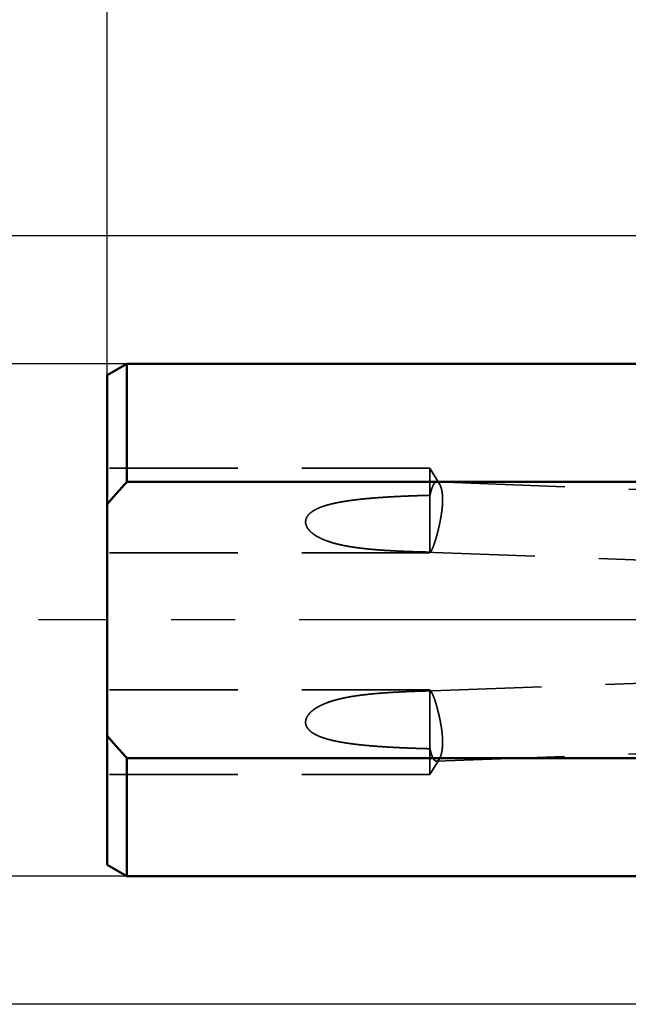
# Model space of a CAD drawing. Units: millimetres. Extents: x -94 to 112, y -69 to 79.
# Drawn here: x -61 to -31, y -19 to 30 of the extents above; entities that cross this region are included whole.
import ezdxf

# ---------------------------------------------------------------- set-up
doc = ezdxf.new("R2010")
doc.units = ezdxf.units.MM
doc.linetypes.add('CENTER2', pattern=[28.575, 19.05, -3.175, 3.175, -3.175])
doc.linetypes.add('DASHED2', pattern=[9.525, 6.35, -3.175])
for name, color, linetype, lineweight in [('sk1', 4, 'Continuous', 50), ('sk2', 7, 'Continuous', 25), ('sk3', 1, 'DASHED2', 35), ('sk4', 2, 'CENTER2', 25)]:
    doc.layers.add(name, color=color, linetype=linetype, lineweight=lineweight)
doc.styles.add('simplex', font='txt.shx', dxfattribs={"height": 3.5})
doc.dimstyles.new('コピー - ISO-25', dxfattribs={"dimscale": 0, "dimtxt": 3.5, "dimasz": 3.5, "dimexe": 1.5, "dimexo": 0, "dimgap": 2.3, "dimtad": 1, "dimdec": 8, "dimdsep": 46, "dimtxsty": 'simplex', "dimcen": 0.09, "dimclrd": 256, "dimclre": 256, "dimclrt": 256, "dimadec": 0, "dimazin": 0, "dimtfac": 1, "dimtofl": 0, "dimtmove": 0, "dimatfit": 3, "dimfxl": 1, "dimtolj": 1, "dimlwd": -1, "dimlwe": -1, "dimarcsym": 0})

# ---------------------------------------------------------------- blocks, each defined once
blk = doc.blocks.new('*D3683657')
at = {"layer": 'Defpoints', "color": 0}
for p in [(82.187, 60), (-57.15, 12.134), (82.187, -4.433)]:
    blk.add_point(p, dxfattribs=at)
at = {"layer": 'sk2'}
for p, q in [((-57.15, 12.134), (-57.15, 61.5)), ((82.187, -4.433), (82.187, 61.5)), ((-53.65, 60), (78.687, 60))]:
    blk.add_line(p, q, dxfattribs=at)
for points in [[(-53.65, 60.583), (-53.65, 59.417), (-57.15, 60)], [(78.687, 59.417), (78.687, 60.583), (82.187, 60)]]:
    blk.add_solid(points, dxfattribs=at)
at = {"layer": 'sk2', "insert": (12.519, 64.05), "char_height": 3.5, "attachment_point": 5, "line_spacing_factor": 1.071429, "style": 'simplex'}
blk.add_mtext('\\A1;139.34 [5.486"]', dxfattribs=at)
blk = doc.blocks.new('*D3693668')
at = {"layer": 'Defpoints', "color": 0}
for p in [(0, 50), (0, 18.55), (-57.15, 12.134)]:
    blk.add_point(p, dxfattribs=at)
at = {"layer": 'sk2'}
for p, q in [((-57.15, 12.134), (-57.15, 51.5)), ((0, 18.55), (0, 51.5)), ((-53.65, 50), (-3.5, 50))]:
    blk.add_line(p, q, dxfattribs=at)
for points in [[(-53.65, 50.583), (-53.65, 49.417), (-57.15, 50)], [(-3.5, 49.417), (-3.5, 50.583), (0, 50)]]:
    blk.add_solid(points, dxfattribs=at)
at = {"layer": 'sk2', "insert": (-28.575, 54.05), "char_height": 3.5, "attachment_point": 5, "line_spacing_factor": 1.071429, "style": 'simplex'}
blk.add_mtext('\\A1;57.15 [2.250"]', dxfattribs=at)
blk = doc.blocks.new('*D3703679')
at = {"layer": 'Defpoints', "color": 0}
for p in [(-75, 12.7), (-56.17, 12.7), (-56.17, -12.7)]:
    blk.add_point(p, dxfattribs=at)
at = {"layer": 'sk2'}
for p, q in [((-75, 12.7), (-75, 65.425)), ((-56.17, 12.7), (-76.5, 12.7)), ((-75, -9.2), (-75, 9.2)), ((-56.17, -12.7), (-76.5, -12.7))]:
    blk.add_line(p, q, dxfattribs=at)
for points in [[(-74.417, 9.2), (-75.583, 9.2), (-75, 12.7)], [(-75.583, -9.2), (-74.417, -9.2), (-75, -12.7)]]:
    blk.add_solid(points, dxfattribs=at)
at = {"layer": 'sk2', "insert": (-79.05, 43), "char_height": 3.5, "attachment_point": 5, "rotation": 90, "line_spacing_factor": 1.071429, "style": 'simplex'}
blk.add_mtext('\\A1;%%C25.4 [%%C1.000"]', dxfattribs=at)
blk = doc.blocks.new('*D37136810')
at = {"layer": 'Defpoints', "color": 0}
for p in [(0.5, 19.05), (-85, -19.05), (0.5, -19.05)]:
    blk.add_point(p, dxfattribs=at)
at = {"layer": 'sk2'}
for p, q in [((0.5, 19.05), (-86.5, 19.05)), ((-85, 15.55), (-85, -15.55)), ((0.5, -19.05), (-86.5, -19.05))]:
    blk.add_line(p, q, dxfattribs=at)
for points in [[(-84.417, 15.55), (-85.583, 15.55), (-85, 19.05)], [(-85.583, -15.55), (-84.417, -15.55), (-85, -19.05)]]:
    blk.add_solid(points, dxfattribs=at)
at = {"layer": 'sk2', "insert": (-89.05, 0), "char_height": 3.5, "attachment_point": 5, "rotation": 90, "style": 'simplex'}
blk.add_mtext('\\A1;%%C38.1 [%%C1.500"]', dxfattribs=at)

msp = doc.modelspace()

# ---------------------------------------------------------------- linework, layer by layer
at = {"layer": 'sk1'}
for p, q in [((-56.169615, 12.7), (-57.15, 12.133975)), ((-56.169615, 12.7), (-2, 12.7)), ((-56.169615, 12.7), (-56.169615, 6.841053)), ((-57.15, -12.133973), (-57.15, 12.133973)), ((-5.9, 6.841053), (-56.169615, 6.841053)), ((-56.169615, -6.841053), (-56.169615, -12.7)), ((-56.169615, -6.841053), (-5.9, -6.841053)), ((-56.169615, -12.7), (-57.15, -12.133975)), ((-56.169615, -12.7), (-2, -12.7))]:
    msp.add_line(p, q, dxfattribs=at)
for points, knots in [([(-57.15, 5.72217961), (-57.12908611, 5.74778247), (-57.08712902, 5.79888481), (-57.02381103, 5.87522577), (-56.96011763, 5.95125989), (-56.89605746, 6.02699082), (-56.83163916, 6.10242231), (-56.76687142, 6.17755808), (-56.70176288, 6.2524019), (-56.6363222, 6.32695752), (-56.57055803, 6.40122869), (-56.50447899, 6.47521917), (-56.43809374, 6.54893272), (-56.3714109, 6.62237312), (-56.30443909, 6.69554413), (-56.23718695, 6.76844949), (-56.19216897, 6.81688054), (-56.16961524, 6.84105255)], [0, 0, 0, 0, 0.0991769775, 0.1983588646, 0.2975454699, 0.3967364026, 0.4959311403, 0.5951290546, 0.6943294057, 0.7935313384, 0.8927338816, 0.9919359511, 1.0911363537, 1.1903337932, 1.2895268767, 1.3887141067, 1.4878938087, 1.4878938087, 1.4878938087, 1.4878938087]), ([(-56.16961524, -6.84105255), (-56.19216897, -6.81688054), (-56.23718695, -6.76844949), (-56.30443909, -6.69554413), (-56.3714109, -6.62237312), (-56.43809374, -6.54893272), (-56.50447899, -6.47521917), (-56.57055803, -6.40122869), (-56.6363222, -6.32695752), (-56.70176288, -6.2524019), (-56.76687142, -6.17755808), (-56.83163916, -6.10242231), (-56.89605746, -6.02699082), (-56.96011763, -5.95125989), (-57.02381103, -5.87522577), (-57.08712902, -5.79888481), (-57.12908611, -5.74778247), (-57.15, -5.72217961)], [0, 0, 0, 0, 0.0991797019, 0.198366932, 0.2975600155, 0.3967574549, 0.4959578575, 0.5951599271, 0.6943624703, 0.7935644029, 0.892764754, 0.9919626684, 1.0911574061, 1.1903483388, 1.2895349441, 1.3887168312, 1.4878938087, 1.4878938087, 1.4878938087, 1.4878938087])]:
    msp.add_open_spline(points, degree=3, knots=knots, dxfattribs=at)
at = {"layer": 'sk3'}
for p, q in [((-41.15, 7.529162), (-57.15, 7.529162)), ((-41.15, 3.329162), (-41.15, 7.529162)), ((-40.673249, 6.735715), (-41.15, 7.529162)), ((-40.809762, 6.844753), (0, 5.31285891)), ((-41.075648, 3.452905), (-41.15, 3.329162)), ((-41.15, 3.329162), (-57.15, 3.329162)), ((-42.305389, 3.39843), (0, 1.81039381)), ((-41.963432, -3.538314), (0, -2.02202128)), ((-41.15, -3.462512), (-57.15, -3.462512)), ((-41.15, -7.662512), (-41.15, -3.462512)), ((-41.061072, -3.610512), (-41.15, -3.462512)), ((-40.824095, -6.99943), (0, -5.5243049)), ((-40.683613, -6.886313), (-41.15, -7.662512)), ((-41.15, -7.662512), (-57.15, -7.662512))]:
    msp.add_line(p, q, dxfattribs=at)
for centre, radius, start, end in [((-39.626543, 77.434331), 74.084343, 267.923024, 268.821697), ((-39.314988, -78.098243), 74.606951, 91.409373, 92.036766)]:
    msp.add_arc(centre, radius, start, end, dxfattribs=at)
for points, knots in [([(-41.15, 6.18085994), (-41.14906563, 6.18509808), (-41.14718507, 6.19357155), (-41.1443256, 6.20627308), (-41.14142771, 6.21896582), (-41.13848989, 6.23164952), (-41.13551113, 6.24432378), (-41.1324903, 6.25698816), (-41.12942632, 6.26964223), (-41.12631807, 6.28228556), (-41.12316445, 6.29491771), (-41.11996437, 6.30753825), (-41.11671672, 6.32014676), (-41.11342043, 6.33274278), (-41.11007428, 6.34532578), (-41.10667621, 6.35789493), (-41.10322427, 6.37044937), (-41.09971647, 6.38298825), (-41.09615084, 6.39551069), (-41.09252542, 6.40801585), (-41.08883822, 6.42050284), (-41.08508728, 6.43297081), (-41.08127063, 6.44541891), (-41.07738625, 6.45784624), (-41.0734324, 6.47025193), (-41.06940607, 6.48263455), (-41.06530319, 6.49499215), (-41.06111997, 6.50732281), (-41.05685255, 6.51962457), (-41.05249707, 6.53189548), (-41.04804969, 6.54413358), (-41.04350657, 6.55633693), (-41.03886381, 6.56850355), (-41.03411778, 6.58063142), (-41.02926429, 6.59271775), (-41.02429494, 6.60475745), (-41.01920195, 6.61674516), (-41.01397744, 6.62867544), (-41.00861355, 6.64054283), (-41.00310243, 6.6523419), (-40.99743616, 6.66406717), (-40.99160724, 6.67571308), (-40.98560738, 6.68727277), (-40.97941714, 6.6987324), (-40.97301837, 6.71007766), (-40.96639268, 6.72129397), (-40.95952198, 6.73236693), (-40.95238727, 6.74328142), (-40.9449751, 6.75402165), (-40.93726182, 6.76455582), (-40.92920595, 6.77482837), (-40.92077308, 6.78478212), (-40.91192773, 6.79435886), (-40.90263634, 6.8034982), (-40.89287401, 6.81213429), (-40.88258109, 6.82014026), (-40.87172351, 6.82737004), (-40.86028105, 6.83364876), (-40.84826662, 6.83876535), (-40.835743, 6.84250917), (-40.82284372, 6.84464705), (-40.81412412, 6.84490527), (-40.80978291, 6.84475381)], [0, 0, 0, 0, 0.01301974763, 0.02603889054, 0.03905822762, 0.05207770752, 0.0650972897, 0.07811694489, 0.09113665546, 0.10415641579, 0.1171762325, 0.1301961249, 0.14321612518, 0.15623627861, 0.16925659084, 0.18227696492, 0.19529731279, 0.20831757384, 0.22133771591, 0.23435773643, 0.24737766341, 0.26039755658, 0.27341750842, 0.28643764522, 0.29945811566, 0.31247887436, 0.32549973263, 0.33852057336, 0.35154136283, 0.36456215498, 0.37758309569, 0.39060442709, 0.40362649178, 0.41664973591, 0.42967426336, 0.44269922873, 0.45572387657, 0.4687477404, 0.48177066367, 0.49479282097, 0.50781473908, 0.5208373173, 0.53386110586, 0.54688518866, 0.55990936856, 0.57293470822, 0.58596365484, 0.59900016281, 0.61204952178, 0.6251081248, 0.63816266343, 0.65120510799, 0.66423470804, 0.67725907277, 0.69028780018, 0.70331524474, 0.71634847684, 0.7293803472, 0.74241530248, 0.75545199754, 0.76850008267, 0.78153163717, 0.78153163717, 0.78153163717, 0.78153163717]), ([(-40.80978291, 6.84475381), (-40.80776347, 6.84467575), (-40.80372318, 6.84439323), (-40.79769702, 6.84357916), (-40.791719, 6.84240179), (-40.78581186, 6.84087745), (-40.77999749, 6.83902531), (-40.77429677, 6.83686329), (-40.76872589, 6.83440697), (-40.76329046, 6.83167994), (-40.75799019, 6.82870398), (-40.75282388, 6.82550032), (-40.74779027, 6.8220902), (-40.74288819, 6.81849469), (-40.73811521, 6.81473454), (-40.73346799, 6.81082637), (-40.72894422, 6.80678056), (-40.72453941, 6.80260703), (-40.72024908, 6.79831536), (-40.71606872, 6.79391518), (-40.71199381, 6.78941612), (-40.70801991, 6.7848277), (-40.70414193, 6.78015941), (-40.70035569, 6.77541845), (-40.69665897, 6.7706091), (-40.69304862, 6.76573558), (-40.68952164, 6.76080196), (-40.68607495, 6.75581235), (-40.68270553, 6.75077082), (-40.67941027, 6.7456815), (-40.6761862, 6.74054809), (-40.67408117, 6.7370988), (-40.67304001, 6.73536758)], [0, 0, 0, 0, 0.00606284214, 0.01214066908, 0.01823130196, 0.02433076761, 0.03043271952, 0.0365288433, 0.04261280231, 0.04868976519, 0.05476531906, 0.06084238285, 0.06692142302, 0.07300067629, 0.07907641796, 0.08514667195, 0.09121405905, 0.09728081956, 0.10334832403, 0.10941712776, 0.11548702671, 0.12155711346, 0.1276258657, 0.1336925685, 0.13975797299, 0.14582268353, 0.15188704468, 0.15795115388, 0.16401487432, 0.17007784796, 0.17613950978, 0.18220007331, 0.18220007331, 0.18220007331, 0.18220007331]), ([(-40.67304001, 6.73536758), (-40.66783683, 6.72665543), (-40.65786617, 6.70895979), (-40.6444039, 6.68163621), (-40.63210226, 6.65377464), (-40.6208588, 6.62547444), (-40.610513, 6.59683377), (-40.60100524, 6.56789881), (-40.59227247, 6.53871302), (-40.58425154, 6.50931797), (-40.57687928, 6.47975436), (-40.57009035, 6.45005697), (-40.56385989, 6.42024403), (-40.55816279, 6.39032861), (-40.55297337, 6.36032257), (-40.54826604, 6.33023777), (-40.54401516, 6.30008587), (-40.54019496, 6.2698772), (-40.53679128, 6.23961921), (-40.53378976, 6.2093183), (-40.53117605, 6.17898067), (-40.52893575, 6.1486125), (-40.52705455, 6.11821997), (-40.5255179, 6.08780901), (-40.52431199, 6.0573845), (-40.52342723, 6.02695009), (-40.52285357, 5.99650871), (-40.52258104, 5.96606318), (-40.52259965, 5.9356163), (-40.52289942, 5.9051709), (-40.52347043, 5.87472976), (-40.52430247, 5.84429538), (-40.5253869, 5.81386969), (-40.5267162, 5.78345416), (-40.52828261, 5.75305), (-40.5300784, 5.72265838), (-40.53209587, 5.69228053), (-40.53432729, 5.66191763), (-40.53676499, 5.63157089), (-40.53940111, 5.60124131), (-40.54222868, 5.57092965), (-40.54524219, 5.54063637), (-40.54843586, 5.51036175), (-40.55180399, 5.48010601), (-40.55534086, 5.44986942), (-40.55904076, 5.41965221), (-40.56289797, 5.38945463), (-40.56690682, 5.35927691), (-40.57106145, 5.32911914), (-40.57535766, 5.29898148), (-40.57979163, 5.26886399), (-40.58435945, 5.23876666), (-40.58905723, 5.2086895), (-40.59388105, 5.17863252), (-40.59882712, 5.14859573), (-40.60389127, 5.11857887), (-40.60734425, 5.09858084), (-40.60908939, 5.08858508)], [0, 0, 0, 0, 0.0304429383, 0.0608978731, 0.0913444009, 0.12178961, 0.1522351262, 0.1826868956, 0.2131485975, 0.2436180668, 0.2740878617, 0.3045489785, 0.3350030377, 0.3654538096, 0.395903602, 0.4263533369, 0.4568026294, 0.487250575, 0.5176981369, 0.5481463372, 0.5785956024, 0.6090457879, 0.6394962022, 0.6699456328, 0.7003931976, 0.7308396624, 0.761285783, 0.7917320078, 0.8221784876, 0.8526250871, 0.8830713946, 0.9135167859, 0.9439612727, 0.974405393, 1.0048495216, 1.0352938544, 1.0657384143, 1.0961830573, 1.1266274785, 1.1570712294, 1.1875141772, 1.217956685, 1.2483990543, 1.2788414852, 1.3092840804, 1.3397268478, 1.3701697042, 1.400612478, 1.4310549544, 1.4614971516, 1.4919391685, 1.522381052, 1.5528227977, 1.5832643513, 1.6137056105, 1.6441464273, 1.6745872872, 1.6745872872, 1.6745872872, 1.6745872872]), ([(-47.05102627, 5.32520456), (-47.03005417, 5.3418278), (-46.98707999, 5.3738431), (-46.91964784, 5.41756354), (-46.85010333, 5.45781113), (-46.77885722, 5.49490202), (-46.70625961, 5.52921939), (-46.63257152, 5.56111562), (-46.55797697, 5.59081789), (-46.48264565, 5.61858698), (-46.40669532, 5.64460212), (-46.3302302, 5.66906052), (-46.25332229, 5.69209934), (-46.17602667, 5.71382123), (-46.09839835, 5.73433847), (-46.0204904, 5.75376068), (-45.94235041, 5.77220169), (-45.86400581, 5.78972311), (-45.78547785, 5.80638536), (-45.70678642, 5.82224946), (-45.62795123, 5.83737799), (-45.5489893, 5.85182732), (-45.46991244, 5.86563334), (-45.39073222, 5.87883515), (-45.31145984, 5.89147067), (-45.23210614, 5.90357975), (-45.15267944, 5.91519396), (-45.07318605, 5.92633876), (-44.99363202, 5.9370412), (-44.91402319, 5.9473277), (-44.83436517, 5.95722573), (-44.7546616, 5.96675155), (-44.67491557, 5.97592016), (-44.59513011, 5.98474695), (-44.51530823, 5.9932472), (-44.43545295, 6.00143621), (-44.35556728, 6.00932927), (-44.27565424, 6.01694173), (-44.19571683, 6.02428871), (-44.11575787, 6.03138625), (-44.03577933, 6.03824598), (-43.95578238, 6.04487517), (-43.87576803, 6.05128206), (-43.79573726, 6.05747464), (-43.71569107, 6.06346096), (-43.63563045, 6.06924907), (-43.55555639, 6.074847), (-43.47546989, 6.08026278), (-43.39537191, 6.08550453), (-43.31526333, 6.09057999), (-43.23514474, 6.09549396), (-43.15501672, 6.1002515), (-43.07487978, 6.10485759), (-42.9947345, 6.10931725), (-42.91458139, 6.11363547), (-42.83442102, 6.11781726), (-42.75425391, 6.12186764), (-42.67408062, 6.12579156), (-42.59390164, 6.12959421), (-42.51371732, 6.13327916), (-42.43352793, 6.13684952), (-42.35333372, 6.14030853), (-42.27313495, 6.14365937), (-42.19293187, 6.14690526), (-42.11272473, 6.1500494), (-42.03251378, 6.15309499), (-41.95229927, 6.15604522), (-41.87208145, 6.15890337), (-41.79186054, 6.16167229), (-41.71163669, 6.16435408), (-41.63141006, 6.16695096), (-41.55118082, 6.16946514), (-41.47094911, 6.17189879), (-41.39071511, 6.17425417), (-41.31047895, 6.17653332), (-41.23024067, 6.17873905), (-41.17674713, 6.18016055), (-41.15, 6.18085994)], [0, 0, 0, 0, 0.0802835673, 0.1606346783, 0.240963009, 0.3212507848, 0.4015326506, 0.4818132094, 0.5620970176, 0.642373769, 0.7226491239, 0.8029247452, 0.8832035106, 0.9634901638, 1.0437834484, 1.1240764673, 1.2043603472, 1.2846372212, 1.3649112636, 1.4451845485, 1.5254572147, 1.6057290127, 1.6860010443, 1.7662737298, 1.8465465785, 1.9268183568, 2.0070889338, 2.0873591737, 2.1676295055, 2.2478999035, 2.3281700899, 2.4084404411, 2.4887114569, 2.5689834287, 2.6492564477, 2.7295304143, 2.8098050474, 2.8900798931, 2.970354334, 3.0506276282, 3.130899567, 3.2111705108, 3.2914407769, 3.3717106157, 3.4519802121, 3.532249689, 3.6125191086, 3.6927884759, 3.7730577405, 3.8533268609, 3.9335959193, 4.013864995, 4.0941341375, 4.1744033681, 4.2546726803, 4.3349420411, 4.4152113919, 4.4954806492, 4.5757497208, 4.6560186205, 4.7362874115, 4.8165561437, 4.8968248536, 4.9770935648, 5.0573622882, 5.1376310226, 5.2178997548, 5.2981684608, 5.3784371296, 5.4587057744, 5.5389744038, 5.6192430192, 5.6995116155, 5.7797801805, 5.860048696, 5.9403171374, 6.0205859418, 6.0205859418, 6.0205859418, 6.0205859418]), ([(-42.31151766, 3.39865831), (-42.32760367, 3.39926146), (-42.35977486, 3.4004828), (-42.40802988, 3.40235837), (-42.45628292, 3.40427985), (-42.50453417, 3.40624833), (-42.55278352, 3.40826526), (-42.60103081, 3.41033195), (-42.64927593, 3.41244976), (-42.69751873, 3.41462006), (-42.74575909, 3.41684419), (-42.79399687, 3.41912351), (-42.84223195, 3.42145937), (-42.89046418, 3.42385311), (-42.93869344, 3.42630611), (-42.98691959, 3.4288197), (-43.03514251, 3.43139525), (-43.08336205, 3.43403411), (-43.13157806, 3.43673762), (-43.17979032, 3.4395079), (-43.2279986, 3.44234707), (-43.27620265, 3.44525725), (-43.32440223, 3.44824056), (-43.3725971, 3.45129912), (-43.42078701, 3.45443505), (-43.46897173, 3.45765047), (-43.51715101, 3.46094749), (-43.56532462, 3.46432825), (-43.6134923, 3.46779485), (-43.66165381, 3.47134942), (-43.70980892, 3.47499408), (-43.75795739, 3.47873094), (-43.80609896, 3.48256213), (-43.85423338, 3.48648975), (-43.90236026, 3.49051597), (-43.95047896, 3.49464453), (-43.99858876, 3.49887907), (-44.0466889, 3.50322327), (-44.09477861, 3.50768081), (-44.14285714, 3.51225535), (-44.19092374, 3.51695056), (-44.23897766, 3.52177011), (-44.28701812, 3.52671768), (-44.33504439, 3.53179693), (-44.38305571, 3.53701153), (-44.43105131, 3.54236515), (-44.47903044, 3.54786147), (-44.52699235, 3.55350414), (-44.57493628, 3.55929687), (-44.62286144, 3.56524322), (-44.67076685, 3.57134725), (-44.71865116, 3.57761497), (-44.76651293, 3.5840521), (-44.81435071, 3.59066443), (-44.86216305, 3.59745775), (-44.9099485, 3.60443783), (-44.95770561, 3.61161047), (-45.00543285, 3.61898131), (-45.05312839, 3.62655669), (-45.10078997, 3.6343443), (-45.14841523, 3.6423515), (-45.19600179, 3.65058578), (-45.24354728, 3.65905458), (-45.29104933, 3.66776532), (-45.33850553, 3.67672554), (-45.38591334, 3.68594229), (-45.43326935, 3.69542478), (-45.48056942, 3.70518387), (-45.52780926, 3.71522996), (-45.57498457, 3.7255736), (-45.62209104, 3.73622528), (-45.66912439, 3.74719548), (-45.71608021, 3.75849481), (-45.76295388, 3.77013323), (-45.80973908, 3.78212511), (-45.85642868, 3.79448567), (-45.90301544, 3.80722986), (-45.94949214, 3.82037267), (-45.99585152, 3.83392908), (-46.04208633, 3.84791413), (-46.08818892, 3.86234247), (-46.13414964, 3.87722908), (-46.17995377, 3.89259767), (-46.22558509, 3.9084708), (-46.27102712, 3.9248711), (-46.31626335, 3.94182122), (-46.36127733, 3.95934368), (-46.40605239, 3.97746142), (-46.4505717, 3.99619547), (-46.49481385, 4.0155733), (-46.538752, 4.03562985), (-46.58235869, 4.05639831), (-46.62560525, 4.07790986), (-46.66845582, 4.10020333), (-46.71086949, 4.12332042), (-46.75280391, 4.14730129), (-46.79421381, 4.17218272), (-46.83503799, 4.19801731), (-46.87520887, 4.22485739), (-46.91465714, 4.25275201), (-46.95330583, 4.28175017), (-46.99104908, 4.31192679), (-47.02777559, 4.34335169), (-47.06336839, 4.37608239), (-47.09767572, 4.41017568), (-47.13048999, 4.4457036), (-47.16159187, 4.48272109), (-47.19075928, 4.52126711), (-47.21771676, 4.5613912), (-47.24213412, 4.60311835), (-47.26364382, 4.64643228), (-47.28183033, 4.69125703), (-47.29626882, 4.73744506), (-47.30649436, 4.78475866), (-47.31215365, 4.83285109), (-47.31288145, 4.88127909), (-47.3086082, 4.92953018), (-47.29927297, 4.97706049), (-47.28518352, 5.02339315), (-47.26662837, 5.06811303), (-47.24412249, 5.11095791), (-47.21812567, 5.15176246), (-47.18913713, 5.19047441), (-47.15759403, 5.22711966), (-47.12388362, 5.26176667), (-47.08833345, 5.29450503), (-47.06362598, 5.31518196), (-47.05102627, 5.32520456)], [0, 0, 0, 0, 0.0482919399, 0.0965830745, 0.1448743566, 0.1931657523, 0.2414572316, 0.2897487686, 0.3380403416, 0.3863319333, 0.4346235308, 0.4829151255, 0.5312067139, 0.579498297, 0.6277898807, 0.6760814759, 0.7243730988, 0.7726647706, 0.8209565072, 0.8692482868, 0.9175400849, 0.965831886, 1.014123684, 1.0624154825, 1.1107072953, 1.1589991462, 1.2072910697, 1.255583111, 1.3038753264, 1.3521677839, 1.4004605627, 1.4487537543, 1.4970474624, 1.5453418031, 1.59363683, 1.6419323603, 1.6902281804, 1.7385241014, 1.7868199599, 1.8351156189, 1.8834109685, 1.9317059267, 1.9800004408, 2.0282944877, 2.076588075, 2.1248812418, 2.1731740598, 2.2214666339, 2.2697591032, 2.318051641, 2.366344328, 2.4146370321, 2.4629296493, 2.5112221385, 2.559514524, 2.6078068968, 2.6560994179, 2.7043923137, 2.752685625, 2.8009791224, 2.849272653, 2.8975661707, 2.9458597402, 2.9941535408, 3.04244787, 3.0907431086, 3.139039096, 3.187335275, 3.2356312656, 3.2839268911, 3.332222186, 3.3805174045, 3.4288130278, 3.4771096194, 3.5254068978, 3.5737044412, 3.6220022117, 3.6703005747, 3.7186003161, 3.7669026594, 3.8152092816, 3.8635208938, 3.9118345893, 3.9601475064, 4.0084576689, 4.056764034, 4.1050665416, 4.153366163, 4.2016648501, 4.2499630835, 4.29826008, 4.3465568227, 4.3948558388, 4.4431563874, 4.4914570702, 4.5397596258, 4.5880671334, 4.6363753432, 4.6846814288, 4.7329884985, 4.7813004518, 4.8296141268, 4.8779348243, 4.9262794324, 4.9746440646, 5.0229952322, 5.0713206119, 5.1196332858, 5.1679395376, 5.2162530493, 5.264569498, 5.312896724, 5.3612239217, 5.4095652727, 5.4579061444, 5.5062577765, 5.5546090095, 5.6029592645, 5.6513114533, 5.6996505276, 5.7479922138, 5.7963179928, 5.844644062, 5.8929566004, 5.9412722207, 5.9895832994, 6.0378828535, 6.0378828535, 6.0378828535, 6.0378828535]), ([(-40.60908939, 5.08858508), (-40.61086788, 5.07839725), (-40.61446092, 5.05802783), (-40.61996645, 5.02749426), (-40.62558129, 4.99698037), (-40.63130418, 4.96648624), (-40.63713241, 4.93601181), (-40.64306364, 4.90555708), (-40.64909544, 4.87512202), (-40.65522541, 4.84470661), (-40.66145108, 4.81431082), (-40.66777033, 4.78393456), (-40.6741824, 4.75357798), (-40.68068638, 4.72324113), (-40.68728139, 4.69292404), (-40.69396654, 4.66262676), (-40.70074096, 4.63234935), (-40.70760374, 4.60209185), (-40.71455405, 4.57185431), (-40.72159083, 4.54163674), (-40.72871424, 4.51143946), (-40.73592509, 4.48126292), (-40.74322403, 4.45110757), (-40.75061175, 4.42097386), (-40.75808895, 4.39086224), (-40.76565628, 4.36077314), (-40.77331449, 4.33070704), (-40.78106406, 4.30066433), (-40.7889066, 4.27064575), (-40.7968452, 4.24065243), (-40.80488267, 4.21068546), (-40.81302187, 4.18074594), (-40.82126568, 4.15083498), (-40.82961691, 4.12095367), (-40.83807854, 4.09110315), (-40.84665299, 4.06128456), (-40.85534682, 4.03150039), (-40.86416748, 4.00175357), (-40.87312216, 3.97204703), (-40.88221812, 3.94238372), (-40.89146257, 3.91276655), (-40.90086287, 3.88319855), (-40.9104257, 3.85368265), (-40.92016718, 3.82422509), (-40.93010423, 3.79483259), (-40.94025358, 3.76551191), (-40.95063182, 3.73626972), (-40.96125613, 3.70711328), (-40.97214041, 3.67805044), (-40.98333374, 3.6491046), (-40.99488846, 3.62030315), (-41.00685496, 3.59167321), (-41.01928646, 3.56324392), (-41.032225, 3.53504104), (-41.04581354, 3.50714234), (-41.06014503, 3.4796147), (-41.07042832, 3.46165788), (-41.07572582, 3.45277552)], [0, 0, 0, 0, 0.031025713, 0.0620515016, 0.0930776314, 0.1241040773, 0.1551307896, 0.1861576942, 0.2171846927, 0.2482116633, 0.2792384618, 0.310264996, 0.3412913142, 0.3723174757, 0.4033435323, 0.434369528, 0.4653954993, 0.496421475, 0.5274474766, 0.5584735166, 0.5894995839, 0.6205256586, 0.6515517271, 0.6825777829, 0.7136038258, 0.744629863, 0.7756559082, 0.8066819811, 0.8377080721, 0.8687341485, 0.8997602044, 0.930786264, 0.9618123825, 0.9928386472, 1.0238651781, 1.0548920812, 1.0859191624, 1.116946159, 1.1479729071, 1.1789993479, 1.210025534, 1.2410516349, 1.2720778572, 1.3031041344, 1.3341305598, 1.3651575851, 1.3961860521, 1.4272172243, 1.4582519361, 1.4892869795, 1.5203191969, 1.5513475989, 1.5823736928, 1.6134004227, 1.6444283417, 1.6754612339, 1.7064876471, 1.7064876471, 1.7064876471, 1.7064876471]), ([(-41.07572582, 3.45277552), (-41.07651822, 3.45145638), (-41.07811168, 3.44882242), (-41.08053071, 3.44488786), (-41.0829803, 3.44097009), (-41.08546315, 3.43707178), (-41.08798139, 3.43319544), (-41.09053729, 3.42934371), (-41.09313307, 3.42551916), (-41.09577096, 3.42172439), (-41.09845321, 3.41796202), (-41.10118203, 3.41423462), (-41.10395967, 3.41054481), (-41.10678836, 3.40689519), (-41.10967031, 3.40328832), (-41.11260787, 3.39972693), (-41.11560259, 3.39621339), (-41.11865883, 3.39275305), (-41.12178364, 3.3893544), (-41.12498326, 3.38602564), (-41.12826404, 3.38277507), (-41.13163229, 3.37961136), (-41.13509205, 3.37654378), (-41.13865048, 3.37358943), (-41.14231457, 3.37077007), (-41.14608793, 3.36810464), (-41.14868476, 3.36645072), (-41.15, 3.36565342)], [0, 0, 0, 0, 0.0046165356, 0.00923527387, 0.01385600136, 0.01847799799, 0.02310061787, 0.02772330257, 0.03234558932, 0.03696711878, 0.04158764266, 0.04620703146, 0.05082528217, 0.05544252612, 0.0600590367, 0.06467523717, 0.06929167257, 0.07390829774, 0.07852473574, 0.08314118904, 0.08775854578, 0.09237845028, 0.09700260948, 0.10162798022, 0.1062506301, 0.11086887732, 0.11548297582, 0.11548297582, 0.11548297582, 0.11548297582]), ([(-41.96657749, -3.53842738), (-41.98339692, -3.53903457), (-42.01703494, -3.54026357), (-42.06749027, -3.54214998), (-42.11794364, -3.54408128), (-42.1683953, -3.54605855), (-42.21884513, -3.54808315), (-42.26929304, -3.55015632), (-42.31973892, -3.55227936), (-42.37018267, -3.55445355), (-42.42062419, -3.55668016), (-42.47106338, -3.55896048), (-42.52150012, -3.56129578), (-42.57193432, -3.56368735), (-42.62236588, -3.56613647), (-42.67279469, -3.56864441), (-42.72322065, -3.57121245), (-42.77364365, -3.57384188), (-42.82406354, -3.57653398), (-42.87448009, -3.57929088), (-42.92489304, -3.5821147), (-42.9753021, -3.58500755), (-43.025707, -3.58797154), (-43.07610746, -3.59100878), (-43.12650322, -3.59412139), (-43.17689399, -3.59731149), (-43.2272795, -3.60058119), (-43.27765947, -3.6039326), (-43.32803364, -3.60736784), (-43.37840171, -3.61088901), (-43.42876343, -3.61449824), (-43.47911851, -3.61819764), (-43.52946668, -3.62198933), (-43.57980766, -3.62587539), (-43.63014111, -3.62985803), (-43.68046657, -3.63394051), (-43.73078355, -3.63812597), (-43.78109156, -3.6424176), (-43.83139009, -3.6468186), (-43.88167866, -3.65133212), (-43.93195675, -3.65596137), (-43.98222387, -3.66070948), (-44.03247941, -3.66557976), (-44.08272265, -3.67057623), (-44.13295281, -3.67570283), (-44.18316911, -3.6809635), (-44.23337076, -3.68636221), (-44.28355698, -3.6919029), (-44.33372699, -3.69758954), (-44.38387996, -3.70342599), (-44.43401494, -3.70941656), (-44.4841307, -3.71556671), (-44.53422597, -3.72188171), (-44.58429947, -3.72836687), (-44.6343499, -3.7350275), (-44.684376, -3.74186889), (-44.73437646, -3.74889638), (-44.78434995, -3.7561151), (-44.83429481, -3.76353115), (-44.884209, -3.77115188), (-44.93409044, -3.7789844), (-44.98393702, -3.78703587), (-45.03374663, -3.79531344), (-45.08351717, -3.80382423), (-45.1332465, -3.81257548), (-45.18293234, -3.82157397), (-45.23257167, -3.83082865), (-45.28216083, -3.84034966), (-45.33169609, -3.85014681), (-45.38117368, -3.86023001), (-45.43058987, -3.87060914), (-45.47994089, -3.88129406), (-45.52922292, -3.89229474), (-45.57843187, -3.90362063), (-45.62756221, -3.91528533), (-45.67660777, -3.92730301), (-45.72556232, -3.93968759), (-45.7744196, -3.9524531), (-45.82317335, -3.96561348), (-45.87181731, -3.97918279), (-45.92034487, -3.99317469), (-45.96874767, -4.0076034), (-46.01701327, -4.02249069), (-46.06512807, -4.03785724), (-46.11307823, -4.05372388), (-46.16084992, -4.07011141), (-46.20842934, -4.08704053), (-46.25580253, -4.10453232), (-46.30295539, -4.12260625), (-46.34987028, -4.1412874), (-46.3965254, -4.16060726), (-46.44289848, -4.18059586), (-46.48896614, -4.20128174), (-46.53469962, -4.22269935), (-46.58006609, -4.24488565), (-46.62503161, -4.26787655), (-46.66956062, -4.29170545), (-46.71360626, -4.31641969), (-46.75711712, -4.34206747), (-46.80004013, -4.36869471), (-46.84231588, -4.39634533), (-46.8838633, -4.42508246), (-46.92459528, -4.45496552), (-46.96442324, -4.48604803), (-47.00324141, -4.518391), (-47.04090698, -4.55208317), (-47.07727195, -4.58720457), (-47.11217924, -4.62381307), (-47.14541227, -4.66196887), (-47.17668686, -4.70173455), (-47.20570534, -4.74315017), (-47.2321638, -4.78623037), (-47.2556836, -4.83098888), (-47.27582311, -4.87737947), (-47.29212197, -4.92527752), (-47.30406927, -4.97445862), (-47.31124441, -5.02458088), (-47.31320393, -5.07518804), (-47.30981322, -5.12572978), (-47.30094123, -5.17560242), (-47.28688803, -5.22425903), (-47.26793599, -5.27121191), (-47.24465299, -5.31614776), (-47.2175443, -5.35886603), (-47.18717308, -5.39930806), (-47.15401439, -5.43747043), (-47.13039578, -5.46151168), (-47.11821827, -5.47313656)], [0, 0, 0, 0, 0.0504911518, 0.1009813968, 0.1514717173, 0.2019621002, 0.2524525362, 0.3029430192, 0.353433547, 0.4039241214, 0.4544147478, 0.5049054358, 0.5553961988, 0.6058870549, 0.656378026, 0.7068691387, 0.757360424, 0.8078519174, 0.8583436363, 0.9088355192, 0.9593274928, 1.0098194922, 1.0603114613, 1.110803353, 1.1612951295, 1.2117867625, 1.2622782336, 1.3127695343, 1.3632606667, 1.4137516434, 1.4642424877, 1.5147332345, 1.5652239297, 1.6157146312, 1.666205377, 1.7166961305, 1.7671868582, 1.8176775463, 1.8681682012, 1.9186588503, 1.9691495428, 2.0196403494, 2.070131305, 2.1206223377, 2.1711133871, 2.2216044241, 2.2720954519, 2.3225865065, 2.3730776581, 2.4235690103, 2.474060585, 2.5245522503, 2.5750439065, 2.6255355078, 2.6760270633, 2.7265186395, 2.7770103614, 2.8275024069, 2.8779947756, 2.9284872675, 2.9789797575, 3.0294722144, 3.0799647046, 3.130457395, 3.1809505564, 3.231444521, 3.2819391138, 3.332433862, 3.3829284497, 3.4334227356, 3.4839167591, 3.5344107469, 3.5849051198, 3.6354003434, 3.6858961391, 3.7363921514, 3.7868883485, 3.8373850375, 3.8878828778, 3.9383828955, 3.9888864948, 4.0393941987, 4.0899035826, 4.1404123087, 4.1909187545, 4.2414220498, 4.291922114, 4.342419693, 4.3929163201, 4.4434124465, 4.4939075971, 4.5444026678, 4.5948997466, 4.6453981457, 4.6958963326, 4.7463950905, 4.7968965611, 4.8473987969, 4.8979010362, 4.9484067711, 4.9989191582, 5.0494313565, 5.0999407949, 5.1504529535, 5.2009710741, 5.2514917711, 5.3020260311, 5.3525998148, 5.4031961095, 5.4537673126, 5.5043013909, 5.5548220972, 5.6053351256, 5.6558613473, 5.7063902255, 5.7569348308, 5.8074781045, 5.8580355132, 5.9085922236, 5.9591492976, 6.0097091632, 6.0602547383, 6.1108023422, 6.1613293104, 6.2118623508, 6.2623872348, 6.3128933316, 6.3128933316, 6.3128933316, 6.3128933316]), ([(-41.06120138, -3.61029749), (-41.06196212, -3.60903153), (-41.0634915, -3.60650443), (-41.06581309, -3.60273053), (-41.06816209, -3.59897357), (-41.0705405, -3.59523493), (-41.07294962, -3.59151587), (-41.07539094, -3.5878177), (-41.07786588, -3.58414175), (-41.08037588, -3.58048932), (-41.08292241, -3.57686175), (-41.08550671, -3.57326036), (-41.08813054, -3.56968713), (-41.09079692, -3.56614538), (-41.0935085, -3.56263835), (-41.09626802, -3.5591694), (-41.09907818, -3.55574184), (-41.10194167, -3.55235899), (-41.10486125, -3.54902421), (-41.10783931, -3.54574082), (-41.11087875, -3.54251332), (-41.11398636, -3.53935085), (-41.11716808, -3.53626256), (-41.12042996, -3.53325781), (-41.12377794, -3.53034584), (-41.12721814, -3.52753627), (-41.13075409, -3.52483893), (-41.13438947, -3.5222709), (-41.13812845, -3.51985791), (-41.14197291, -3.51762731), (-41.1459227, -3.51560296), (-41.14863135, -3.51441672), (-41.15, -3.51386285)], [0, 0, 0, 0, 0.00443085943, 0.00886146155, 0.01329231897, 0.0177233375, 0.02215446473, 0.02658569513, 0.03101707291, 0.03544869475, 0.03988071233, 0.04431332946, 0.04874648776, 0.05317973245, 0.05761271282, 0.06204523914, 0.06647729513, 0.07090905041, 0.07534087301, 0.07977333952, 0.08420667237, 0.08864016417, 0.09307358619, 0.09750747634, 0.10194322137, 0.10638313732, 0.11083030191, 0.11528248735, 0.11973254119, 0.1241758481, 0.12861119218, 0.13304061862, 0.13304061862, 0.13304061862, 0.13304061862]), ([(-40.59873157, -5.24272591), (-40.60042558, -5.23254855), (-40.60385259, -5.21220025), (-40.60911804, -5.18169897), (-40.61450152, -5.15121801), (-40.62000163, -5.12075751), (-40.62561546, -5.09031747), (-40.63134053, -5.05989794), (-40.63717422, -5.02949897), (-40.64311398, -4.99912059), (-40.64915715, -4.9687628), (-40.6553015, -4.93842559), (-40.66154612, -4.9081091), (-40.66788993, -4.87781341), (-40.67433191, -4.84753856), (-40.680871, -4.81728462), (-40.68750618, -4.78705163), (-40.69423639, -4.75683966), (-40.70106065, -4.72664877), (-40.70797773, -4.69647899), (-40.71498777, -4.66633064), (-40.72209144, -4.63620421), (-40.72928926, -4.60610014), (-40.73658182, -4.57601889), (-40.74396967, -4.54596091), (-40.75145337, -4.51592665), (-40.75903353, -4.48591658), (-40.76671049, -4.4559311), (-40.77448595, -4.42597101), (-40.7823629, -4.39603745), (-40.79034405, -4.36613151), (-40.79843217, -4.33625431), (-40.80663004, -4.30640696), (-40.8149404, -4.27659056), (-40.82336608, -4.24680626), (-40.83190954, -4.21705524), (-40.84057758, -4.18734013), (-40.84937744, -4.15766385), (-40.8583162, -4.12802933), (-40.86740097, -4.09843951), (-40.87663887, -4.06889732), (-40.88603703, -4.03940576), (-40.89560241, -4.00996794), (-40.9053515, -3.98059028), (-40.91530072, -3.95127946), (-40.92546653, -3.9220422), (-40.9358653, -3.8928852), (-40.94651352, -3.86381563), (-40.95742611, -3.83484193), (-40.96865243, -3.8059879), (-40.98024231, -3.77728008), (-40.99224459, -3.74874505), (-41.00470994, -3.72041097), (-41.01768094, -3.69230399), (-41.03129542, -3.66449994), (-41.04564203, -3.63706357), (-41.05591364, -3.6191571), (-41.06120138, -3.61029749)], [0, 0, 0, 0, 0.0309521341, 0.061904395, 0.0928570525, 0.1238100763, 0.1547634071, 0.1857169575, 0.2166706125, 0.2476242298, 0.2785776414, 0.3095307462, 0.3404836039, 0.3714362841, 0.4023888464, 0.433341341, 0.4642938082, 0.4952462788, 0.526198774, 0.5571513043, 0.588103858, 0.6190564176, 0.6500089714, 0.6809615141, 0.7119140463, 0.7428665749, 0.7738191132, 0.8047716787, 0.835724256, 0.8666768128, 0.8976293452, 0.9285818801, 0.9595344762, 0.9904872249, 1.0214402511, 1.0523936481, 1.0833471965, 1.1143006412, 1.1452538289, 1.1762067139, 1.2071593642, 1.2381119667, 1.269064715, 1.3000175171, 1.3309704771, 1.3619240616, 1.3928791296, 1.4238369633, 1.454798199, 1.4857594989, 1.5167179125, 1.5476726052, 1.5786251644, 1.609578366, 1.6405327348, 1.6714918018, 1.7024446074, 1.7024446074, 1.7024446074, 1.7024446074]), ([(-40.68343875, -6.88602319), (-40.67824285, -6.87732676), (-40.66826486, -6.85967656), (-40.65471105, -6.83245765), (-40.64226133, -6.80471969), (-40.6308205, -6.77655514), (-40.62023865, -6.74805677), (-40.61045761, -6.71926896), (-40.60141967, -6.69023232), (-40.59306588, -6.66098602), (-40.58533809, -6.63156841), (-40.57817416, -6.60201334), (-40.57154898, -6.57233899), (-40.56544012, -6.54255798), (-40.55982377, -6.51268178), (-40.55467637, -6.48272183), (-40.54997446, -6.45268939), (-40.54569374, -6.42259475), (-40.54182066, -6.39244536), (-40.53834247, -6.36224756), (-40.53524612, -6.33200749), (-40.53251863, -6.30173126), (-40.53014702, -6.27142499), (-40.52811824, -6.2410946), (-40.52641943, -6.21074514), (-40.52504176, -6.18038046), (-40.52397614, -6.15000371), (-40.52321352, -6.11961788), (-40.52274484, -6.08922597), (-40.52256104, -6.05883098), (-40.52265309, -6.02843591), (-40.52301177, -5.99804348), (-40.52362892, -5.9676559), (-40.52449743, -5.9372749), (-40.52560998, -5.90690193), (-40.52695933, -5.87653843), (-40.5285382, -5.84618585), (-40.53033932, -5.81584563), (-40.53235544, -5.78551921), (-40.5345792, -5.75520789), (-40.53700384, -5.72491263), (-40.53962387, -5.69463413), (-40.54243359, -5.66437283), (-40.54542738, -5.63412915), (-40.54859959, -5.60390353), (-40.55194458, -5.57369639), (-40.55545669, -5.54350817), (-40.55913033, -5.51333928), (-40.56295973, -5.48318999), (-40.56694053, -5.45306059), (-40.57106882, -5.42295127), (-40.57534056, -5.39286213), (-40.57975174, -5.36279331), (-40.58429835, -5.33274491), (-40.58897644, -5.30271706), (-40.59378178, -5.27270963), (-40.59706821, -5.25271823), (-40.59873157, -5.24272591)], [0, 0, 0, 0, 0.030391246, 0.0607935873, 0.0911883288, 0.1215817216, 0.1519754221, 0.1823745836, 0.2127827846, 0.2431983495, 0.2736148423, 0.3040237685, 0.3344259235, 0.3648248363, 0.3952227206, 0.4256205378, 0.4560180642, 0.4864144278, 0.5168103573, 0.5472068188, 0.5776042435, 0.6080025478, 0.6384011533, 0.6687990077, 0.699195188, 0.7295903102, 0.7599850865, 0.7903799469, 0.8207750476, 0.8511702805, 0.881565282, 0.9119594725, 0.9423527891, 0.9727457435, 1.0031387034, 1.0335318623, 1.0639252453, 1.0943187144, 1.1247119738, 1.1551045825, 1.1854963728, 1.2158877108, 1.2462789114, 1.2766701846, 1.3070616384, 1.3374532825, 1.3678450311, 1.3982367058, 1.4286280781, 1.4590191574, 1.489410046, 1.5198007894, 1.5501913768, 1.5805817421, 1.6109717665, 1.6413612806, 1.6717507527, 1.6717507527, 1.6717507527, 1.6717507527]), ([(-47.11821827, -5.47313656), (-47.09853196, -5.49184184), (-47.05772956, -5.52784467), (-46.99239712, -5.5767255), (-46.92419919, -5.62147851), (-46.85372588, -5.66246577), (-46.7814828, -5.70016864), (-46.70783655, -5.7350341), (-46.63303863, -5.76733856), (-46.55732014, -5.79740623), (-46.48083762, -5.82545483), (-46.40372848, -5.85172714), (-46.32608537, -5.8763887), (-46.24797788, -5.89956111), (-46.16947546, -5.92137847), (-46.090645, -5.9419715), (-46.01154615, -5.96147627), (-45.93221222, -5.97996369), (-45.85266857, -5.99750358), (-45.77293878, -6.01416652), (-45.69304624, -6.03002494), (-45.61301103, -6.04514374), (-45.5328469, -6.05956332), (-45.45256734, -6.07332797), (-45.37218542, -6.08648053), (-45.29171375, -6.09906616), (-45.21116188, -6.11112021), (-45.130537, -6.12267096), (-45.04984591, -6.13374853), (-44.96909525, -6.14438234), (-44.88829131, -6.15460294), (-44.80743815, -6.16442809), (-44.7265392, -6.17387422), (-44.64559778, -6.1829581), (-44.56461724, -6.19169645), (-44.48360091, -6.20010599), (-44.40255211, -6.20820342), (-44.32147418, -6.21600553), (-44.24037043, -6.22352879), (-44.15924397, -6.23079081), (-44.07809697, -6.23780412), (-43.99693065, -6.24457646), (-43.9157461, -6.25111666), (-43.83454437, -6.25743325), (-43.75332652, -6.26353484), (-43.67209359, -6.26943001), (-43.59084664, -6.27512738), (-43.50958672, -6.2806355), (-43.42831488, -6.28596307), (-43.34703203, -6.29111835), (-43.26573882, -6.29610639), (-43.18443581, -6.30093258), (-43.10312361, -6.30560218), (-43.02180276, -6.31012051), (-42.94047386, -6.31449287), (-42.85913748, -6.31872454), (-42.77779418, -6.32282086), (-42.69644455, -6.32678706), (-42.6150891, -6.33062864), (-42.5337282, -6.33434936), (-42.45236214, -6.33795245), (-42.37099117, -6.34144129), (-42.28961555, -6.34481923), (-42.20823555, -6.34808962), (-42.12685142, -6.3512558), (-42.04546342, -6.35432113), (-41.96407182, -6.35728893), (-41.88267686, -6.36016264), (-41.80127877, -6.36294524), (-41.71987771, -6.36563888), (-41.63847385, -6.3682459), (-41.55706735, -6.37076856), (-41.47565837, -6.37320915), (-41.39424708, -6.37557), (-41.31283362, -6.37785324), (-41.23141801, -6.38006173), (-41.17713958, -6.38148433), (-41.15, -6.38218405)], [0, 0, 0, 0, 0.0814674245, 0.1630414691, 0.2445790201, 0.3260517879, 0.4075155598, 0.48897751, 0.5704445421, 0.6519013465, 0.733355736, 0.8148100094, 0.8962680097, 0.9777363247, 1.0592134522, 1.1406903293, 1.2221552387, 1.3036108915, 1.3850627169, 1.4665134934, 1.5479635662, 1.6294127175, 1.7108622618, 1.792312671, 1.8737633125, 1.9552126594, 2.0366605336, 2.1181079612, 2.199555456, 2.2810029973, 2.3624502688, 2.4438977066, 2.5253458853, 2.6067951411, 2.688245582, 2.7696970983, 2.8511493734, 2.9326018946, 3.0140539638, 3.0955047428, 3.1769539965, 3.2584021262, 3.3398494864, 3.4212963572, 3.5027429476, 3.5841893976, 3.6656357813, 3.7470821098, 3.8285283338, 3.9099744118, 3.9914204324, 4.0728664797, 4.1543126058, 4.2357588322, 4.3172051506, 4.3986515242, 4.4800978883, 4.5615441518, 4.6429902141, 4.7244360896, 4.8058818459, 4.8873275364, 4.9687732004, 5.0502188635, 5.131664538, 5.2131102233, 5.2945559063, 5.3760015623, 5.4574471803, 5.5388927742, 5.6203383529, 5.7017839182, 5.7832294644, 5.8646749793, 5.9461204436, 6.027565832, 6.1090116247, 6.1090116247, 6.1090116247, 6.1090116247]), ([(-41.15, -6.38218405), (-41.14910098, -6.38614892), (-41.14729159, -6.39407588), (-41.14454045, -6.40595776), (-41.14175244, -6.41783096), (-41.13892609, -6.42969523), (-41.13606043, -6.44155018), (-41.13315435, -6.45339536), (-41.1302068, -6.46523035), (-41.1272167, -6.47705472), (-41.12418298, -6.48886804), (-41.12110458, -6.50066987), (-41.11798041, -6.51245979), (-41.11480946, -6.52423735), (-41.1115905, -6.53600201), (-41.10832155, -6.54775294), (-41.10500071, -6.5594893), (-41.10162605, -6.57121022), (-41.09819569, -6.58291485), (-41.09470769, -6.59460233), (-41.09116015, -6.6062718), (-41.08755117, -6.6179224), (-41.08387883, -6.62955328), (-41.08014118, -6.64116355), (-41.07633655, -6.65275234), (-41.07246189, -6.66431816), (-41.0685133, -6.67585908), (-41.06448712, -6.68737318), (-41.06037963, -6.6988585), (-41.05618712, -6.71031311), (-41.05190588, -6.72173504), (-41.0475322, -6.73312236), (-41.04306232, -6.7444731), (-41.03849284, -6.75578524), (-41.03381931, -6.76705579), (-41.02903367, -6.77827964), (-41.02412853, -6.78945153), (-41.01909638, -6.8005661), (-41.01392975, -6.81161799), (-41.0086212, -6.82260188), (-41.0031631, -6.83351233), (-40.9975487, -6.84434397), (-40.99176879, -6.85508918), (-40.98580481, -6.86573403), (-40.97963992, -6.87626456), (-40.97325691, -6.88666646), (-40.9666389, -6.89692567), (-40.95976813, -6.90702718), (-40.95263308, -6.9169552), (-40.94520826, -6.9266751), (-40.93745819, -6.93613426), (-40.92935285, -6.94527917), (-40.92086099, -6.9540552), (-40.91195513, -6.96240652), (-40.90261128, -6.97026684), (-40.89278064, -6.97751804), (-40.88244058, -6.98402927), (-40.87158161, -6.98964657), (-40.86022556, -6.99418972), (-40.8484362, -6.99748649), (-40.83633515, -6.99935029), (-40.82817034, -6.99956867), (-40.82410378, -6.99943029)], [0, 0, 0, 0, 0.01219655061, 0.02439248999, 0.03658862145, 0.04878489363, 0.06098126595, 0.07317770914, 0.08537420556, 0.09757074958, 0.10976734787, 0.12196401978, 0.1341607976, 0.14635772662, 0.15855481036, 0.17075195228, 0.18294906629, 0.19514609377, 0.20734300465, 0.21953979846, 0.23173650548, 0.24393318774, 0.25612994014, 0.26832689152, 0.28052418853, 0.29272176636, 0.30491943439, 0.31711707638, 0.32931465974, 0.34151223983, 0.35370996432, 0.36590807746, 0.37810692438, 0.39030695018, 0.40250815885, 0.41470970321, 0.42691088549, 0.43911129592, 0.45131083351, 0.46350972688, 0.47570855514, 0.48790826026, 0.50010915284, 0.51231025114, 0.52451144228, 0.53671385594, 0.54891998477, 0.56113380273, 0.57336016768, 0.58559346086, 0.59782157954, 0.61003794198, 0.62224280366, 0.63444421255, 0.64664923219, 0.65885299396, 0.6710623328, 0.68326963962, 0.69548021295, 0.70769216888, 0.71991397924, 0.73212073132, 0.73212073132, 0.73212073132, 0.73212073132]), ([(-40.82410378, -6.99943029), (-40.82202028, -6.9993525), (-40.81785157, -6.99906314), (-40.81163501, -6.9982152), (-40.80546986, -6.99698384), (-40.79938036, -6.99538741), (-40.79338978, -6.99344751), (-40.78752017, -6.99118413), (-40.78178811, -6.98861499), (-40.77619877, -6.98576554), (-40.77075127, -6.98265892), (-40.76544378, -6.97931779), (-40.76027443, -6.97576484), (-40.75524149, -6.97202251), (-40.75034163, -6.96811293), (-40.74557111, -6.96405315), (-40.74092733, -6.95985369), (-40.73640544, -6.95552472), (-40.73200067, -6.95107608), (-40.72770822, -6.94651765), (-40.72352325, -6.94185932), (-40.71944104, -6.93711087), (-40.71545612, -6.93228202), (-40.71156424, -6.92737994), (-40.70776308, -6.92240893), (-40.7040494, -6.91737323), (-40.70042009, -6.91227694), (-40.696872, -6.90712421), (-40.69340199, -6.90191915), (-40.69000686, -6.89666594), (-40.68668353, -6.89136829), (-40.68451273, -6.88780931), (-40.68343875, -6.88602319)], [0, 0, 0, 0, 0.00625485576, 0.01252552524, 0.01881002348, 0.02510411445, 0.03140080334, 0.03769080486, 0.04396749284, 0.05023681182, 0.05650472783, 0.06277431923, 0.06904601581, 0.07531784554, 0.08158576638, 0.08784800748, 0.0941073577, 0.10036609051, 0.10662558817, 0.11288639828, 0.11914829176, 0.12541032079, 0.13167092299, 0.13792946044, 0.14418670691, 0.15044326538, 0.15669947923, 0.16295544497, 0.16921102519, 0.17546586159, 0.1817193894, 0.18797181567, 0.18797181567, 0.18797181567, 0.18797181567])]:
    msp.add_open_spline(points, degree=3, knots=knots, dxfattribs=at)
at = {"layer": 'sk4'}
msp.add_line((0, 0), (-60.546952, 0), dxfattribs=at)

# ---------------------------------------------------------------- dimensions: what is measured, and where the dimension line sits
at = {"layer": 'sk2'}
for base, p2, picture, middle in [((82.187001, 60), (82.187001, -4.433319), '*D3683657', (12.5185005, 64.05)), ((0, 50), (0, 18.549999), '*D3693668', (-28.575, 54.05))]:
    dim = msp.add_linear_dim(base=base, p1=(-57.15, 12.133972), p2=p2, dimstyle='コピー - ISO-25', override={"dimscale": 1, "dimdec": 2}, dxfattribs=at)
    dim.commit()
    dim.dimension.update_dxf_attribs({"geometry": picture, "text_midpoint": middle})
for base, p1, p2, picture, middle in [((-75, 12.7), (-56.169614, -12.7), (-56.169614, 12.7), '*D3703679', (-75, 43)), ((-85, -19.05), (0.5, 19.05), (0.5, -19.05), '*D37136810', (-85, 0))]:
    dim = msp.add_linear_dim(base=base, p1=p1, p2=p2, angle=90, text='%%C<>', dimstyle='コピー - ISO-25', override={"dimscale": 1}, dxfattribs=at)
    dim.commit()
    dim.dimension.update_dxf_attribs({"geometry": picture, "text_midpoint": middle, "dimtype": 160})

doc.saveas('drawing.dxf')
